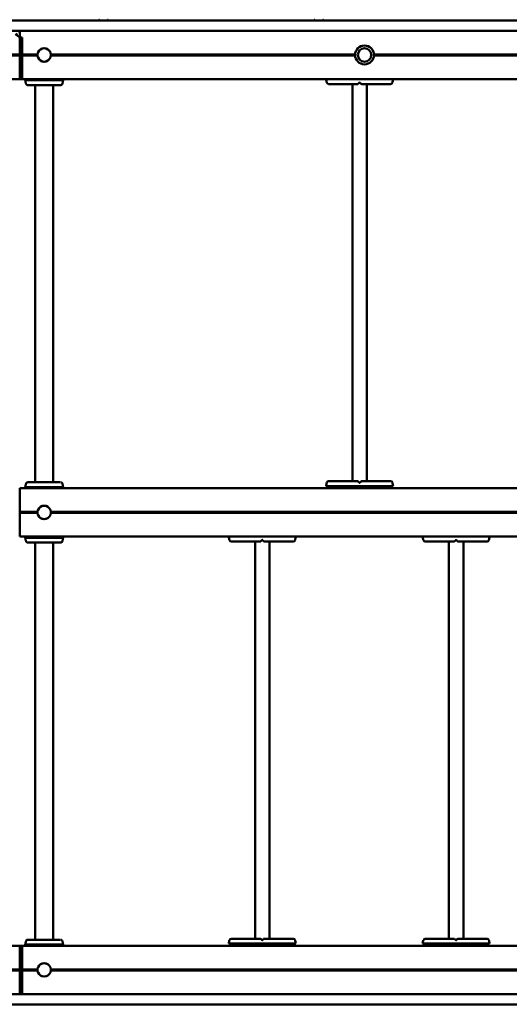
# Model space of a CAD drawing. Units: millimetres. Extents: x -6 to 1350, y 1554 to 2191.
# Drawn here: x 615 to 706, y 1828 to 2011 of the extents above; entities that cross this region are included whole.
import ezdxf

# ---------------------------------------------------------------- set-up
doc = ezdxf.new("R2010")
doc.units = ezdxf.units.MM
doc.header["$LTSCALE"] = 10
doc.header["$MEASUREMENT"] = 0
doc.linetypes.add('ACAD_ISO03W100', pattern=[30, 12, -18])
doc.layers.add('Widoczne (ISO)', color=7, linetype='Continuous', lineweight=50)
doc.styles.get("Standard").update_dxf_attribs({"font": 'tahoma.ttf'})
doc.dimstyles.new('Karol 25', dxfattribs={"dimtxt": 25, "dimasz": 25, "dimexe": 0.18, "dimexo": 0.0625, "dimgap": 0.09, "dimtad": 1, "dimdec": 0, "dimzin": 0, "dimdsep": 46, "dimtxsty": 'Standard', "dimcen": 0.09, "dimadec": 0, "dimazin": 0, "dimtfac": 1, "dimtdec": 0, "dimtofl": 0, "dimtmove": 0, "dimatfit": 3, "dimfxl": 3, "dimfxlon": 1, "dimtolj": 1, "dimtzin": 0, "dimarcsym": 0})

# ---------------------------------------------------------------- blocks, each defined once
blk = doc.blocks.new('*D1')
at = {"color": 0, "lineweight": -2, "transparency": 16777216}
for p, q in [((144.34, 1606.28), (144.34, 1603.1)), ((1102.4, 1606.28), (1102.4, 1603.1)), ((169.34, 1603.28), (1077.4, 1603.28))]:
    blk.add_line(p, q, dxfattribs=at)
at = {"color": 0, "transparency": 16777216}
for points in [[(169.34, 1607.45), (169.34, 1599.12), (144.34, 1603.28)], [(1077.4, 1607.45), (1077.4, 1599.12), (1102.4, 1603.28)]]:
    blk.add_solid(points, dxfattribs=at)
at = {"layer": 'Defpoints', "color": 0, "transparency": 16777216}
for p in [(144.34, 1855.75), (1102.4, 1855.65), (1102.4, 1603.28)]:
    blk.add_point(p, dxfattribs=at)
at = {"color": 0, "transparency": 16777216, "insert": (623.37, 1616.44), "char_height": 25, "attachment_point": 5}
blk.add_mtext('\\A1;958', dxfattribs=at)
blk = doc.blocks.new('*D2')
at = {"color": 0, "lineweight": -2, "transparency": 16777216}
for p, q in [((-5.66, 1561.28), (-5.66, 1558.1)), ((1252.4, 1561.28), (1252.4, 1558.1)), ((19.34, 1558.28), (1227.4, 1558.28))]:
    blk.add_line(p, q, dxfattribs=at)
at = {"color": 0, "transparency": 16777216}
for points in [[(19.34, 1562.45), (19.34, 1554.12), (-5.66, 1558.28)], [(1227.4, 1562.45), (1227.4, 1554.12), (1252.4, 1558.28)]]:
    blk.add_solid(points, dxfattribs=at)
at = {"layer": 'Defpoints', "color": 0, "transparency": 16777216}
for p in [(-5.66, 1904.45), (1252.4, 1894.9), (1252.4, 1558.28)]:
    blk.add_point(p, dxfattribs=at)
at = {"color": 0, "transparency": 16777216, "insert": (623.37, 1571.44), "char_height": 25, "attachment_point": 5}
blk.add_mtext('\\A1;1258', dxfattribs=at)
blk = doc.blocks.new('*D3')
at = {"color": 0, "lineweight": -2, "transparency": 16777216}
for p, q in [((1298.03, 2011.08), (1301.21, 2011.08)), ((1301.03, 1853.28), (1301.03, 1986.08)), ((1298.03, 1828.28), (1301.21, 1828.28))]:
    blk.add_line(p, q, dxfattribs=at)
at = {"color": 0, "transparency": 16777216}
for points in [[(1296.86, 1986.08), (1305.19, 1986.08), (1301.03, 2011.08)], [(1296.86, 1853.28), (1305.19, 1853.28), (1301.03, 1828.28)]]:
    blk.add_solid(points, dxfattribs=at)
at = {"layer": 'Defpoints', "color": 0, "transparency": 16777216}
for p in [(813.9, 2011.08), (1301.03, 2011.08), (653.73, 1828.28)]:
    blk.add_point(p, dxfattribs=at)
at = {"color": 0, "transparency": 16777216, "insert": (1287.87, 1919.68), "char_height": 25, "attachment_point": 5, "rotation": 90}
blk.add_mtext('\\A1;183', dxfattribs=at)
blk = doc.blocks.new('A$C08C7025B')
at = {"layer": 'Widoczne (ISO)'}
for p, q in [((672.94, 183.15), (466.55, 183.15)), ((466.55, 181.25), (672.94, 181.25)), ((470.45, 181.25), (470.45, 180.75)), ((470.45, 177.25), (470.45, 180.75)), ((470.85, 180), (470.85, 177.25)), ((470.85, 176.85), (467.6, 176.85)), ((470.85, 176.65), (467.6, 176.65)), ((470.45, 177.25), (470.45, 177)), ((470.45, 176.85), (470.45, 177)), ((470.45, 176.85), (473.71, 176.85)), ((470.45, 176.65), (470.45, 176.85)), ((470.45, 176.65), (473.71, 176.65)), ((470.45, 176.5), (470.45, 176.65)), ((470.45, 176.5), (470.45, 176.25)), ((470.45, 172.75), (470.45, 176.25)), ((470.85, 177), (470.85, 177.25)), ((470.85, 177), (470.85, 176.85)), ((470.85, 176.85), (470.85, 176.65)), ((470.85, 176.65), (470.85, 176.5)), ((470.85, 176.25), (470.85, 176.5)), ((470.85, 176.25), (470.85, 172.75)), ((476.2, 176.85), (532.7, 176.85)), ((476.2, 176.65), (532.7, 176.65)), ((536.2, 176.85), (581.7, 176.85)), ((536.2, 176.65), (581.7, 176.65)), ((280.85, 172.25), (470.85, 172.25)), ((470.45, 172.75), (470.45, 172.25)), ((668.45, 172.25), (470.45, 172.25)), ((470.85, 172.25), (470.85, 172.75)), ((474.68, 172.05), (474.68, 172.25)), ((475.23, 172.24), (475.23, 172.25)), ((475.23, 172.05), (475.23, 172.18)), ((475.35, 172.19), (475.35, 172.18)), ((471.54, 171.52), (471.54, 171.52)), ((473.27, 171.15), (473.27, 97.35)), ((476.64, 171.15), (476.64, 97.35)), ((478.36, 171.52), (478.36, 171.52)), ((532.18, 97.55), (532.18, 171.35)), ((534.87, 97.55), (534.87, 171.35)), ((471.54, 96.98), (471.54, 96.98)), ((478.36, 96.98), (478.36, 96.98)), ((470.45, 96.25), (470.45, 95.75)), ((668.45, 96.25), (470.45, 96.25)), ((470.45, 92.25), (470.45, 95.75)), ((470.45, 92.25), (470.45, 92)), ((470.45, 91.85), (470.45, 92)), ((470.45, 91.85), (473.71, 91.85)), ((470.45, 91.65), (470.45, 91.85)), ((470.45, 91.65), (473.71, 91.65)), ((470.45, 91.5), (470.45, 91.65)), ((470.45, 91.5), (470.45, 91.25)), ((476.2, 91.85), (662.71, 91.85)), ((476.2, 91.65), (662.71, 91.65)), ((470.45, 87.75), (470.45, 91.25)), ((470.45, 87.75), (470.45, 87.25)), ((668.45, 87.25), (470.45, 87.25)), ((471.54, 86.52), (471.54, 86.52)), ((473.27, 86.15), (473.27, 12.35)), ((474.68, 87.05), (474.68, 87.25)), ((475.23, 87.24), (475.23, 87.25)), ((475.23, 87.05), (475.23, 87.18)), ((475.35, 87.19), (475.35, 87.18)), ((476.64, 86.15), (476.64, 12.35)), ((478.36, 86.52), (478.36, 86.52)), ((514.11, 12.55), (514.11, 86.35)), ((516.8, 12.55), (516.8, 86.35)), ((550.11, 12.55), (550.11, 86.35)), ((552.8, 12.55), (552.8, 86.35)), ((280.85, 11.25), (470.85, 11.25)), ((470.45, 11.25), (470.45, 10.75)), ((668.45, 11.25), (470.45, 11.25)), ((470.85, 10.75), (470.85, 11.25)), ((471.54, 11.98), (471.54, 11.98)), ((474.55, 11.41), (474.55, 11.42)), ((474.68, 11.45), (474.68, 11.42)), ((474.68, 11.36), (474.68, 11.25)), ((475.23, 11.45), (475.23, 11.29)), ((478.36, 11.98), (478.36, 11.98)), ((470.45, 7.25), (470.45, 10.75)), ((470.85, 10.75), (470.85, 7.25)), ((470.85, 6.85), (467.6, 6.85)), ((470.85, 6.65), (467.6, 6.65)), ((470.45, 7.25), (470.45, 7)), ((470.45, 6.85), (470.45, 7)), ((470.45, 6.85), (473.71, 6.85)), ((470.45, 6.65), (470.45, 6.85)), ((470.45, 6.65), (473.71, 6.65)), ((470.45, 6.5), (470.45, 6.65)), ((470.45, 6.5), (470.45, 6.25)), ((470.45, 2.75), (470.45, 6.25)), ((470.85, 7), (470.85, 7.25)), ((470.85, 7), (470.85, 6.85)), ((470.85, 6.85), (470.85, 6.65)), ((470.85, 6.65), (470.85, 6.5)), ((470.85, 6.25), (470.85, 6.5)), ((470.85, 6.25), (470.85, 2.75)), ((476.2, 6.85), (662.71, 6.85)), ((476.2, 6.65), (662.71, 6.65)), ((672.94, 2.25), (466.55, 2.25)), ((470.45, 2.75), (470.45, 2.25)), ((470.85, 2.25), (470.85, 2.75)), ((466.55, 0.35), (672.94, 0.35))]:
    blk.add_line(p, q, dxfattribs=at)
for centre, radius in [((474.95, 176.75), 1.25), ((534.45, 176.75), 1.75), ((534.45, 176.75), 1.25), ((534.45, 176.75), 1.25), ((474.95, 91.75), 1.25), ((474.95, 6.75), 1.25)]:
    blk.add_circle(centre, radius, dxfattribs=at)
for centre, radius, start, end in [((485.22, 183.1), 0.2, 90, 165.5225), ((486.68, 183.1), 0.2, 14.4775, 90), ((525.22, 183.1), 0.2, 90, 165.5225), ((526.68, 183.1), 0.2, 14.4775, 90), ((470.85, 181.25), 0.55, 180, 223.3418), ((470.85, 181.25), 1.25, 203.5782, 270), ((474.95, 176.75), 1.25, 23.5782, 156.4218), ((474.95, 176.75), 1.25, 203.5782, 336.4218), ((536.18, 173.77), 9, 189.7357, 193.8588), ((530.88, 173.77), 9, 346.1412, 350.2643), ((471.64, 171.54), 0.1, 193.1885, 193.6649), ((478.27, 171.54), 0.1, 346.3351, 346.8115), ((527.78, 171.7), 0.35, 193.8588, 270), ((533.19, 171.45), 0.1, 270, 315), ((533.87, 171.45), 0.1, 225, 270), ((539.28, 171.7), 0.35, 270, 346.1412), ((471.64, 96.96), 0.1, 166.3351, 166.8115), ((478.27, 96.96), 0.1, 13.1885, 13.6649), ((536.18, 95.13), 9, 166.1412, 170.2643), ((527.78, 97.2), 0.35, 90, 166.1412), ((533.19, 97.45), 0.1, 45, 90), ((533.87, 97.45), 0.1, 90, 135), ((539.28, 97.2), 0.35, 13.8588, 90), ((530.88, 95.13), 9, 9.7357, 13.8588), ((474.95, 91.75), 1.25, 23.5782, 156.4218), ((474.95, 91.75), 1.25, 203.5782, 336.4218), ((471.64, 86.54), 0.1, 193.1885, 193.6649), ((478.27, 86.54), 0.1, 346.3351, 346.8115), ((518.1, 88.77), 9, 189.7357, 193.8588), ((509.71, 86.7), 0.35, 193.8588, 270), ((515.11, 86.45), 0.1, 270, 315), ((515.79, 86.45), 0.1, 225, 270), ((521.2, 86.7), 0.35, 270, 346.1412), ((512.8, 88.77), 9, 346.1412, 350.2643), ((554.1, 88.77), 9, 189.7357, 193.8588), ((545.71, 86.7), 0.35, 193.8588, 270), ((551.11, 86.45), 0.1, 270, 315), ((551.79, 86.45), 0.1, 225, 270), ((557.2, 86.7), 0.35, 270, 346.1412), ((548.8, 88.77), 9, 346.1412, 350.2643), ((471.64, 11.96), 0.1, 166.3351, 166.8115), ((478.27, 11.96), 0.1, 13.1885, 13.6649), ((518.1, 10.13), 9, 166.1412, 170.2643), ((509.71, 12.2), 0.35, 90, 166.1412), ((515.11, 12.45), 0.1, 45, 90), ((515.79, 12.45), 0.1, 90, 135), ((521.2, 12.2), 0.35, 13.8588, 90), ((512.8, 10.13), 9, 9.7357, 13.8588), ((554.1, 10.13), 9, 166.1412, 170.2643), ((545.71, 12.2), 0.35, 90, 166.1412), ((551.11, 12.45), 0.1, 45, 90), ((551.79, 12.45), 0.1, 90, 135), ((557.2, 12.2), 0.35, 13.8588, 90), ((548.8, 10.13), 9, 9.7357, 13.8588), ((474.95, 6.75), 1.25, 23.5782, 156.4218), ((474.95, 6.75), 1.25, 203.5782, 336.4218)]:
    blk.add_arc(centre, radius, start, end, dxfattribs=at)
for centre, major_axis, ratio, start_param, end_param in [((481.36, 172.76), (-9.96, -0.06), 0.714336, 0.167462, 0.182216), ((468.55, 172.76), (9.96, -0.06), 0.714335, 6.10096, 6.115713), ((481.36, 95.74), (-9.96, 0.06), 0.714335, 6.10096, 6.115713), ((468.55, 95.74), (9.96, 0.06), 0.714336, 0.167462, 0.182216), ((481.36, 87.76), (-9.96, -0.06), 0.714336, 0.167462, 0.182216), ((468.55, 87.76), (9.96, -0.06), 0.714335, 6.10096, 6.115713), ((481.36, 10.74), (-9.96, 0.06), 0.714335, 6.10096, 6.115713), ((468.55, 10.74), (9.96, 0.06), 0.714336, 0.167462, 0.182216)]:
    blk.add_ellipse(centre, major_axis=major_axis, ratio=ratio, start_param=start_param, end_param=end_param, dxfattribs=at)
for points in [[(471.43, 172.05), (471.43, 172.05), (471.43, 172.05), (471.43, 172.05)], [(474.68, 172.06), (474.65, 172.06), (474.63, 172.05), (474.61, 172.05)], [(474.68, 87.06), (474.65, 87.06), (474.63, 87.05), (474.61, 87.05)], [(478.47, 11.45), (478.47, 11.45), (478.47, 11.45), (478.47, 11.45)]]:
    blk.add_open_spline(points, degree=3, dxfattribs=at)
for points, knots in [([(471.54, 171.52), (471.54, 171.52), (471.54, 171.52), (471.53, 171.57), (471.52, 171.61), (471.5, 171.68), (471.5, 171.71), (471.49, 171.75), (471.49, 171.76), (471.48, 171.79), (471.47, 171.81), (471.46, 171.87), (471.46, 171.9), (471.44, 171.97), (471.44, 172.01), (471.43, 172.05)], [-0.536237, -0.536237, -0.536237, -0.536237, -0.5283536, -0.5283536, -0.4002679, -0.4002679, -0.3202143, -0.3202143, -0.2801875, -0.2801875, -0.2161447, -0.2161447, -0.1136761, -0.1136761, 0, 0, 0, 0]), ([(471.43, 172.05), (471.44, 172.05), (471.67, 172.05), (472.35, 172.05), (472.68, 172.05), (473.32, 172.05), (473.63, 172.05), (474.24, 172.05), (474.53, 172.05), (475.1, 172.05), (475.37, 172.05), (475.92, 172.05), (476.18, 172.05), (476.75, 172.05), (477.02, 172.05), (477.61, 172.05), (477.9, 172.05), (478.35, 172.05), (478.46, 172.05), (478.47, 172.05)], [0.100918, 0.100918, 0.100918, 0.100918, 3.992644, 3.992644, 6.382081, 6.382081, 7.993649, 7.993649, 9.233339, 9.233339, 10.385443, 10.385443, 11.648361, 11.648361, 13.390836, 13.390836, 16.099563, 16.099563, 19.309736, 19.309736, 19.309736, 19.309736]), ([(475.23, 172.18), (475.23, 172.19), (475.22, 172.19), (475.22, 172.2), (475.2, 172.21), (475.14, 172.23), (475.05, 172.25)], [-115.907104, -115.907104, -115.907104, -115.907104, -115.698069, -115.698069, -115.698069, -114.713012, -114.713012, -114.713012, -114.713012]), ([(475.1, 172.25), (475.13, 172.24), (475.16, 172.24), (475.19, 172.23), (475.3, 172.22), (475.36, 172.2), (475.35, 172.18), (475.34, 172.17), (475.3, 172.15), (475.23, 172.14)], [114.713012, 114.713012, 114.713012, 114.713012, 114.987698, 114.987698, 114.987698, 115.977814, 115.977814, 115.977814, 116.71986, 116.71986, 116.71986, 116.71986]), ([(475.16, 172.25), (475.19, 172.24), (475.22, 172.24), (475.25, 172.23), (475.31, 172.22), (475.35, 172.21), (475.35, 172.19)], [114.892531, 114.892531, 114.892531, 114.892531, 115.167217, 115.167217, 115.167217, 115.907104, 115.907104, 115.907104, 115.907104]), ([(478.47, 172.05), (478.46, 172.01), (478.46, 171.98), (478.44, 171.9), (478.44, 171.85), (478.42, 171.78), (478.42, 171.76), (478.41, 171.72), (478.4, 171.71), (478.4, 171.67), (478.39, 171.65), (478.38, 171.6), (478.37, 171.56), (478.36, 171.52), (478.36, 171.52), (478.36, 171.52)], [-0.640437, -0.640437, -0.640437, -0.640437, -0.5283605, -0.5283605, -0.4002731, -0.4002731, -0.3202185, -0.3202185, -0.2801912, -0.2801912, -0.2161475, -0.2161475, -0.1136776, -0.1136776, -0.1041926, -0.1041926, -0.1041926, -0.1041926]), ([(471.58, 171.36), (471.58, 171.37), (471.58, 171.38), (471.57, 171.4), (471.57, 171.41), (471.57, 171.41)], [0.80983686, 0.80983686, 0.80983686, 0.80983686, 0.8427528, 0.8427528, 0.86512645, 0.86512645, 0.86512645, 0.86512645]), ([(471.57, 171.41), (471.57, 171.39), (471.58, 171.36), (471.61, 171.31), (471.62, 171.29), (471.66, 171.25), (471.69, 171.23), (471.74, 171.19), (471.77, 171.18), (471.81, 171.16), (471.82, 171.16), (471.82, 171.16)], [0, 0, 0, 0, 0.0785633, 0.0785633, 0.1571266, 0.1571266, 0.23569, 0.23569, 0.3142533, 0.3142533, 0.3299536, 0.3299536, 0.3299536, 0.3299536]), ([(471.91, 171.15), (471.95, 171.15), (472.17, 171.15), (472.68, 171.15), (472.84, 171.15), (473.28, 171.15), (473.59, 171.15), (474.13, 171.15), (474.35, 171.15), (474.75, 171.15), (474.93, 171.15), (475.29, 171.15), (475.46, 171.15), (475.82, 171.15), (476, 171.15), (476.4, 171.15), (476.61, 171.15), (477.06, 171.15), (477.29, 171.15), (477.74, 171.15), (477.91, 171.15), (477.98, 171.15), (477.99, 171.15), (477.99, 171.15)], [1.638912, 1.638912, 1.638912, 1.638912, 2.239984, 2.239984, 2.462031, 2.462031, 2.806436, 2.806436, 3.021025, 3.021025, 3.193188, 3.193188, 3.360006, 3.360006, 3.546874, 3.546874, 3.782862, 3.782862, 4.110475, 4.110475, 4.583644, 4.583644, 4.644274, 4.644274, 4.644274, 4.644274]), ([(477.99, 171.15), (478.02, 171.15), (478.05, 171.15), (478.11, 171.17), (478.14, 171.18), (478.19, 171.21), (478.22, 171.23), (478.26, 171.27), (478.28, 171.29), (478.31, 171.34), (478.32, 171.37), (478.33, 171.4), (478.33, 171.41), (478.34, 171.41)], [0.4723099, 0.4723099, 0.4723099, 0.4723099, 0.5368266, 0.5368266, 0.6070628, 0.6070628, 0.6856262, 0.6856262, 0.7641895, 0.7641895, 0.8427528, 0.8427528, 0.8651264, 0.8651264, 0.8651264, 0.8651264]), ([(527.78, 171.35), (527.79, 171.35), (527.81, 171.35), (527.92, 171.35), (528.01, 171.35), (528.28, 171.35), (528.46, 171.35), (528.99, 171.35), (529.37, 171.35), (530.23, 171.35), (530.72, 171.35), (531.78, 171.35), (532.34, 171.35), (533.01, 171.35), (533.1, 171.35), (533.19, 171.35)], [3.141593, 3.141593, 3.141593, 3.141593, 3.307207, 3.307207, 3.485124, 3.485124, 3.702093, 3.702093, 3.995642, 3.995642, 4.296178, 4.296178, 4.596714, 4.596714, 4.644274, 4.644274, 4.644274, 4.644274]), ([(533.26, 171.38), (533.26, 171.38), (533.27, 171.39), (533.3, 171.42), (533.34, 171.46), (533.4, 171.52), (533.42, 171.54), (533.45, 171.57)], [0.4723099, 0.4723099, 0.4723099, 0.4723099, 0.5839604, 0.5839604, 0.7569856, 0.7569856, 0.8651264, 0.8651264, 0.8651264, 0.8651264]), ([(533.45, 171.57), (533.46, 171.58), (533.47, 171.59), (533.5, 171.62), (533.51, 171.63), (533.53, 171.65), (533.53, 171.65), (533.53, 171.65)], [0, 0, 0, 0, 0.050552, 0.050552, 0.1083257, 0.1083257, 0.1158248, 0.1158248, 0.1158248, 0.1158248]), ([(533.53, 171.65), (533.53, 171.65), (533.54, 171.64), (533.55, 171.63), (533.56, 171.62), (533.59, 171.59), (533.6, 171.58), (533.61, 171.57)], [0.1730436, 0.1730436, 0.1730436, 0.1730436, 0.1913753, 0.1913753, 0.2375943, 0.2375943, 0.2888684, 0.2888684, 0.2888684, 0.2888684]), ([(533.61, 171.57), (533.63, 171.54), (533.66, 171.52), (533.72, 171.46), (533.75, 171.42), (533.79, 171.39), (533.8, 171.38), (533.8, 171.38)], [0, 0, 0, 0, 0.1081408, 0.1081408, 0.2811661, 0.2811661, 0.3928166, 0.3928166, 0.3928166, 0.3928166]), ([(533.87, 171.35), (534.45, 171.35), (535.01, 171.35), (536.09, 171.35), (536.6, 171.35), (537.51, 171.35), (537.91, 171.35), (538.57, 171.35), (538.83, 171.35), (539.13, 171.35), (539.21, 171.35), (539.27, 171.35), (539.27, 171.35), (539.28, 171.35)], [1.638912, 1.638912, 1.638912, 1.638912, 1.939448, 1.939448, 2.239984, 2.239984, 2.54052, 2.54052, 2.841056, 2.841056, 3.046342, 3.046342, 3.141593, 3.141593, 3.141593, 3.141593]), ([(471.43, 96.45), (471.44, 96.49), (471.44, 96.52), (471.46, 96.6), (471.47, 96.65), (471.48, 96.72), (471.49, 96.74), (471.49, 96.78), (471.5, 96.79), (471.5, 96.83), (471.51, 96.85), (471.52, 96.9), (471.53, 96.94), (471.54, 96.98), (471.54, 96.98), (471.54, 96.98)], [-0.640437, -0.640437, -0.640437, -0.640437, -0.5283605, -0.5283605, -0.4002731, -0.4002731, -0.3202185, -0.3202185, -0.2801912, -0.2801912, -0.2161475, -0.2161475, -0.1136776, -0.1136776, -0.1041926, -0.1041926, -0.1041926, -0.1041926]), ([(471.91, 97.35), (471.88, 97.35), (471.85, 97.35), (471.79, 97.33), (471.76, 97.32), (471.71, 97.29), (471.68, 97.27), (471.64, 97.23), (471.62, 97.21), (471.59, 97.16), (471.58, 97.13), (471.57, 97.1), (471.57, 97.09), (471.57, 97.09)], [0.4723099, 0.4723099, 0.4723099, 0.4723099, 0.5368266, 0.5368266, 0.6070628, 0.6070628, 0.6856262, 0.6856262, 0.7641895, 0.7641895, 0.8427528, 0.8427528, 0.8651264, 0.8651264, 0.8651264, 0.8651264]), ([(477.99, 97.35), (477.95, 97.35), (477.73, 97.35), (477.22, 97.35), (477.06, 97.35), (476.62, 97.35), (476.31, 97.35), (475.77, 97.35), (475.55, 97.35), (475.15, 97.35), (474.97, 97.35), (474.61, 97.35), (474.44, 97.35), (474.08, 97.35), (473.9, 97.35), (473.5, 97.35), (473.3, 97.35), (472.84, 97.35), (472.61, 97.35), (472.16, 97.35), (471.99, 97.35), (471.92, 97.35), (471.91, 97.35), (471.91, 97.35)], [1.638912, 1.638912, 1.638912, 1.638912, 2.239984, 2.239984, 2.462031, 2.462031, 2.806436, 2.806436, 3.021025, 3.021025, 3.193188, 3.193188, 3.360006, 3.360006, 3.546874, 3.546874, 3.782862, 3.782862, 4.110475, 4.110475, 4.583644, 4.583644, 4.644274, 4.644274, 4.644274, 4.644274]), ([(478.34, 97.09), (478.33, 97.11), (478.32, 97.14), (478.29, 97.19), (478.28, 97.21), (478.24, 97.25), (478.22, 97.27), (478.16, 97.31), (478.13, 97.32), (478.09, 97.34), (478.09, 97.34), (478.08, 97.34)], [0, 0, 0, 0, 0.0785633, 0.0785633, 0.1571266, 0.1571266, 0.23569, 0.23569, 0.3142533, 0.3142533, 0.3299536, 0.3299536, 0.3299536, 0.3299536]), ([(478.36, 96.98), (478.36, 96.98), (478.36, 96.98), (478.37, 96.93), (478.38, 96.89), (478.4, 96.82), (478.4, 96.79), (478.41, 96.75), (478.42, 96.74), (478.42, 96.71), (478.43, 96.69), (478.44, 96.63), (478.44, 96.6), (478.46, 96.53), (478.46, 96.49), (478.47, 96.45)], [-0.536237, -0.536237, -0.536237, -0.536237, -0.5283536, -0.5283536, -0.4002679, -0.4002679, -0.3202143, -0.3202143, -0.2801875, -0.2801875, -0.2161447, -0.2161447, -0.1136761, -0.1136761, 0, 0, 0, 0]), ([(533.19, 97.55), (532.61, 97.55), (532.04, 97.55), (530.97, 97.55), (530.46, 97.55), (529.55, 97.55), (529.15, 97.55), (528.49, 97.55), (528.23, 97.55), (527.93, 97.55), (527.85, 97.55), (527.79, 97.55), (527.78, 97.55), (527.78, 97.55)], [1.638912, 1.638912, 1.638912, 1.638912, 1.939448, 1.939448, 2.239984, 2.239984, 2.54052, 2.54052, 2.841056, 2.841056, 3.046342, 3.046342, 3.141593, 3.141593, 3.141593, 3.141593]), ([(533.45, 97.33), (533.42, 97.36), (533.4, 97.38), (533.34, 97.44), (533.3, 97.48), (533.27, 97.51), (533.26, 97.52), (533.26, 97.52)], [0, 0, 0, 0, 0.1081408, 0.1081408, 0.2811661, 0.2811661, 0.3928166, 0.3928166, 0.3928166, 0.3928166]), ([(533.53, 97.25), (533.52, 97.25), (533.52, 97.26), (533.51, 97.27), (533.49, 97.28), (533.47, 97.31), (533.46, 97.32), (533.45, 97.33)], [0.1730436, 0.1730436, 0.1730436, 0.1730436, 0.1913753, 0.1913753, 0.2375943, 0.2375943, 0.2888684, 0.2888684, 0.2888684, 0.2888684]), ([(533.61, 97.33), (533.6, 97.32), (533.59, 97.31), (533.56, 97.28), (533.55, 97.27), (533.53, 97.25), (533.53, 97.25), (533.53, 97.25)], [0, 0, 0, 0, 0.050552, 0.050552, 0.1083257, 0.1083257, 0.1158248, 0.1158248, 0.1158248, 0.1158248]), ([(533.8, 97.52), (533.8, 97.52), (533.79, 97.51), (533.75, 97.48), (533.72, 97.44), (533.66, 97.38), (533.63, 97.36), (533.61, 97.33)], [0.4723099, 0.4723099, 0.4723099, 0.4723099, 0.5839604, 0.5839604, 0.7569856, 0.7569856, 0.8651264, 0.8651264, 0.8651264, 0.8651264]), ([(539.28, 97.55), (539.27, 97.55), (539.25, 97.55), (539.14, 97.55), (539.05, 97.55), (538.78, 97.55), (538.59, 97.55), (538.06, 97.55), (537.69, 97.55), (536.83, 97.55), (536.33, 97.55), (535.28, 97.55), (534.72, 97.55), (534.05, 97.55), (533.96, 97.55), (533.87, 97.55)], [3.141593, 3.141593, 3.141593, 3.141593, 3.307207, 3.307207, 3.485124, 3.485124, 3.702093, 3.702093, 3.995642, 3.995642, 4.296178, 4.296178, 4.596714, 4.596714, 4.644274, 4.644274, 4.644274, 4.644274]), ([(478.47, 96.45), (478.46, 96.45), (478.23, 96.45), (477.55, 96.45), (477.22, 96.45), (476.58, 96.45), (476.28, 96.45), (475.66, 96.45), (475.38, 96.45), (474.81, 96.45), (474.53, 96.45), (473.99, 96.45), (473.72, 96.45), (473.16, 96.45), (472.88, 96.45), (472.29, 96.45), (472, 96.45), (471.56, 96.45), (471.44, 96.45), (471.43, 96.45)], [0.100918, 0.100918, 0.100918, 0.100918, 3.992644, 3.992644, 6.382081, 6.382081, 7.993649, 7.993649, 9.233339, 9.233339, 10.385443, 10.385443, 11.648361, 11.648361, 13.390836, 13.390836, 16.099563, 16.099563, 19.309736, 19.309736, 19.309736, 19.309736]), ([(533.48, 96.65), (532.18, 96.65), (530.92, 96.65), (529.23, 96.65), (528.67, 96.65), (527.96, 96.65), (527.71, 96.65), (527.41, 96.65), (527.33, 96.65), (527.31, 96.65), (527.31, 96.65), (527.31, 96.65)], [0.100918, 0.100918, 0.100918, 0.100918, 3.992644, 3.992644, 6.382081, 6.382081, 7.993649, 7.993649, 9.233339, 9.233339, 9.415185, 9.415185, 9.415185, 9.415185]), ([(533.48, 96.65), (533.49, 96.65), (533.5, 96.65), (533.52, 96.65), (533.52, 96.65), (533.53, 96.65)], [0, 0, 0, 0, 0.03853516, 0.03853516, 0.05345438, 0.05345438, 0.05345438, 0.05345438]), ([(533.53, 96.65), (533.53, 96.65), (533.54, 96.65), (533.55, 96.65), (533.55, 96.65), (533.57, 96.65), (533.57, 96.65), (533.58, 96.65)], [0.10617393, 0.10617393, 0.10617393, 0.10617393, 0.11934241, 0.11934241, 0.13946145, 0.13946145, 0.15955933, 0.15955933, 0.15955933, 0.15955933]), ([(539.75, 96.65), (539.75, 96.65), (539.71, 96.65), (539.54, 96.65), (539.39, 96.65), (538.95, 96.65), (538.62, 96.65), (537.72, 96.65), (537.06, 96.65), (535.44, 96.65), (534.5, 96.65), (533.58, 96.65)], [9.415185, 9.415185, 9.415185, 9.415185, 10.385443, 10.385443, 11.648361, 11.648361, 13.390836, 13.390836, 16.099563, 16.099563, 19.309736, 19.309736, 19.309736, 19.309736]), ([(471.54, 86.52), (471.54, 86.52), (471.54, 86.52), (471.53, 86.57), (471.52, 86.61), (471.5, 86.68), (471.5, 86.71), (471.49, 86.75), (471.49, 86.76), (471.48, 86.79), (471.47, 86.81), (471.46, 86.87), (471.46, 86.9), (471.44, 86.97), (471.44, 87.01), (471.43, 87.05)], [-0.536237, -0.536237, -0.536237, -0.536237, -0.5283536, -0.5283536, -0.4002679, -0.4002679, -0.3202143, -0.3202143, -0.2801875, -0.2801875, -0.2161447, -0.2161447, -0.1136761, -0.1136761, 0, 0, 0, 0]), ([(471.43, 87.05), (471.44, 87.05), (471.67, 87.05), (472.35, 87.05), (472.68, 87.05), (473.32, 87.05), (473.63, 87.05), (474.24, 87.05), (474.53, 87.05), (475.1, 87.05), (475.37, 87.05), (475.92, 87.05), (476.18, 87.05), (476.75, 87.05), (477.02, 87.05), (477.61, 87.05), (477.9, 87.05), (478.35, 87.05), (478.46, 87.05), (478.47, 87.05)], [0.100918, 0.100918, 0.100918, 0.100918, 3.992644, 3.992644, 6.382081, 6.382081, 7.993649, 7.993649, 9.233339, 9.233339, 10.385443, 10.385443, 11.648361, 11.648361, 13.390836, 13.390836, 16.099563, 16.099563, 19.309736, 19.309736, 19.309736, 19.309736]), ([(471.57, 86.41), (471.57, 86.39), (471.58, 86.36), (471.61, 86.31), (471.62, 86.29), (471.66, 86.25), (471.69, 86.23), (471.74, 86.19), (471.77, 86.18), (471.81, 86.16), (471.82, 86.16), (471.82, 86.16)], [0, 0, 0, 0, 0.0785633, 0.0785633, 0.1571266, 0.1571266, 0.23569, 0.23569, 0.3142533, 0.3142533, 0.3299536, 0.3299536, 0.3299536, 0.3299536]), ([(471.91, 86.15), (471.95, 86.15), (472.17, 86.15), (472.68, 86.15), (472.84, 86.15), (473.28, 86.15), (473.59, 86.15), (474.13, 86.15), (474.35, 86.15), (474.75, 86.15), (474.93, 86.15), (475.29, 86.15), (475.46, 86.15), (475.82, 86.15), (476, 86.15), (476.4, 86.15), (476.61, 86.15), (477.06, 86.15), (477.29, 86.15), (477.74, 86.15), (477.91, 86.15), (477.98, 86.15), (477.99, 86.15), (477.99, 86.15)], [1.638912, 1.638912, 1.638912, 1.638912, 2.239984, 2.239984, 2.462031, 2.462031, 2.806436, 2.806436, 3.021025, 3.021025, 3.193188, 3.193188, 3.360006, 3.360006, 3.546874, 3.546874, 3.782862, 3.782862, 4.110475, 4.110475, 4.583644, 4.583644, 4.644274, 4.644274, 4.644274, 4.644274]), ([(475.23, 87.18), (475.23, 87.19), (475.22, 87.19), (475.22, 87.2), (475.2, 87.21), (475.14, 87.23), (475.05, 87.25)], [-115.907104, -115.907104, -115.907104, -115.907104, -115.698069, -115.698069, -115.698069, -114.713012, -114.713012, -114.713012, -114.713012]), ([(475.1, 87.25), (475.13, 87.24), (475.16, 87.24), (475.19, 87.23), (475.3, 87.22), (475.36, 87.2), (475.35, 87.18), (475.34, 87.17), (475.3, 87.15), (475.23, 87.14)], [114.713012, 114.713012, 114.713012, 114.713012, 114.987698, 114.987698, 114.987698, 115.977814, 115.977814, 115.977814, 116.71986, 116.71986, 116.71986, 116.71986]), ([(475.16, 87.25), (475.19, 87.24), (475.22, 87.24), (475.25, 87.23), (475.31, 87.22), (475.35, 87.21), (475.35, 87.19)], [114.892531, 114.892531, 114.892531, 114.892531, 115.167217, 115.167217, 115.167217, 115.907104, 115.907104, 115.907104, 115.907104]), ([(477.99, 86.15), (478.02, 86.15), (478.05, 86.15), (478.11, 86.17), (478.14, 86.18), (478.19, 86.21), (478.22, 86.23), (478.26, 86.27), (478.28, 86.29), (478.31, 86.34), (478.32, 86.37), (478.33, 86.4), (478.33, 86.41), (478.34, 86.41)], [0.4723099, 0.4723099, 0.4723099, 0.4723099, 0.5368266, 0.5368266, 0.6070628, 0.6070628, 0.6856262, 0.6856262, 0.7641895, 0.7641895, 0.8427528, 0.8427528, 0.8651264, 0.8651264, 0.8651264, 0.8651264]), ([(478.47, 87.05), (478.46, 87.01), (478.46, 86.98), (478.44, 86.9), (478.44, 86.85), (478.42, 86.78), (478.42, 86.76), (478.41, 86.72), (478.4, 86.71), (478.4, 86.67), (478.39, 86.65), (478.38, 86.6), (478.37, 86.56), (478.36, 86.52), (478.36, 86.52), (478.36, 86.52)], [-0.640437, -0.640437, -0.640437, -0.640437, -0.5283605, -0.5283605, -0.4002731, -0.4002731, -0.3202185, -0.3202185, -0.2801912, -0.2801912, -0.2161475, -0.2161475, -0.1136776, -0.1136776, -0.1041926, -0.1041926, -0.1041926, -0.1041926]), ([(509.71, 86.35), (509.72, 86.35), (509.73, 86.35), (509.85, 86.35), (509.94, 86.35), (510.2, 86.35), (510.39, 86.35), (510.92, 86.35), (511.29, 86.35), (512.16, 86.35), (512.65, 86.35), (513.7, 86.35), (514.27, 86.35), (514.93, 86.35), (515.02, 86.35), (515.11, 86.35)], [3.141593, 3.141593, 3.141593, 3.141593, 3.307207, 3.307207, 3.485124, 3.485124, 3.702093, 3.702093, 3.995642, 3.995642, 4.296178, 4.296178, 4.596714, 4.596714, 4.644274, 4.644274, 4.644274, 4.644274]), ([(515.19, 86.38), (515.19, 86.38), (515.19, 86.39), (515.23, 86.42), (515.26, 86.46), (515.32, 86.52), (515.35, 86.54), (515.37, 86.57)], [0.4723099, 0.4723099, 0.4723099, 0.4723099, 0.5839604, 0.5839604, 0.7569856, 0.7569856, 0.8651264, 0.8651264, 0.8651264, 0.8651264]), ([(515.37, 86.57), (515.38, 86.58), (515.4, 86.59), (515.42, 86.62), (515.43, 86.63), (515.45, 86.65), (515.45, 86.65), (515.45, 86.65)], [0, 0, 0, 0, 0.050552, 0.050552, 0.1083257, 0.1083257, 0.1158248, 0.1158248, 0.1158248, 0.1158248]), ([(515.45, 86.65), (515.46, 86.65), (515.46, 86.64), (515.48, 86.63), (515.49, 86.62), (515.51, 86.59), (515.52, 86.58), (515.53, 86.57)], [0.1730436, 0.1730436, 0.1730436, 0.1730436, 0.1913753, 0.1913753, 0.2375943, 0.2375943, 0.2888684, 0.2888684, 0.2888684, 0.2888684]), ([(515.53, 86.57), (515.56, 86.54), (515.58, 86.52), (515.64, 86.46), (515.68, 86.42), (515.72, 86.39), (515.72, 86.38), (515.72, 86.38)], [0, 0, 0, 0, 0.1081408, 0.1081408, 0.2811661, 0.2811661, 0.3928166, 0.3928166, 0.3928166, 0.3928166]), ([(515.79, 86.35), (516.37, 86.35), (516.94, 86.35), (518.01, 86.35), (518.52, 86.35), (519.43, 86.35), (519.83, 86.35), (520.49, 86.35), (520.76, 86.35), (521.05, 86.35), (521.13, 86.35), (521.19, 86.35), (521.2, 86.35), (521.2, 86.35)], [1.638912, 1.638912, 1.638912, 1.638912, 1.939448, 1.939448, 2.239984, 2.239984, 2.54052, 2.54052, 2.841056, 2.841056, 3.046342, 3.046342, 3.141593, 3.141593, 3.141593, 3.141593]), ([(545.71, 86.35), (545.72, 86.35), (545.73, 86.35), (545.85, 86.35), (545.94, 86.35), (546.2, 86.35), (546.39, 86.35), (546.92, 86.35), (547.29, 86.35), (548.16, 86.35), (548.65, 86.35), (549.7, 86.35), (550.27, 86.35), (550.93, 86.35), (551.02, 86.35), (551.11, 86.35)], [3.141593, 3.141593, 3.141593, 3.141593, 3.307207, 3.307207, 3.485124, 3.485124, 3.702093, 3.702093, 3.995642, 3.995642, 4.296178, 4.296178, 4.596714, 4.596714, 4.644274, 4.644274, 4.644274, 4.644274]), ([(551.19, 86.38), (551.19, 86.38), (551.19, 86.39), (551.23, 86.42), (551.26, 86.46), (551.32, 86.52), (551.35, 86.54), (551.37, 86.57)], [0.4723099, 0.4723099, 0.4723099, 0.4723099, 0.5839604, 0.5839604, 0.7569856, 0.7569856, 0.8651264, 0.8651264, 0.8651264, 0.8651264]), ([(551.37, 86.57), (551.38, 86.58), (551.4, 86.59), (551.42, 86.62), (551.43, 86.63), (551.45, 86.65), (551.45, 86.65), (551.45, 86.65)], [0, 0, 0, 0, 0.050552, 0.050552, 0.1083257, 0.1083257, 0.1158248, 0.1158248, 0.1158248, 0.1158248]), ([(551.45, 86.65), (551.46, 86.65), (551.46, 86.64), (551.48, 86.63), (551.49, 86.62), (551.51, 86.59), (551.52, 86.58), (551.53, 86.57)], [0.1730436, 0.1730436, 0.1730436, 0.1730436, 0.1913753, 0.1913753, 0.2375943, 0.2375943, 0.2888684, 0.2888684, 0.2888684, 0.2888684]), ([(551.53, 86.57), (551.56, 86.54), (551.58, 86.52), (551.64, 86.46), (551.68, 86.42), (551.72, 86.39), (551.72, 86.38), (551.72, 86.38)], [0, 0, 0, 0, 0.1081408, 0.1081408, 0.2811661, 0.2811661, 0.3928166, 0.3928166, 0.3928166, 0.3928166]), ([(551.79, 86.35), (552.37, 86.35), (552.94, 86.35), (554.01, 86.35), (554.52, 86.35), (555.43, 86.35), (555.83, 86.35), (556.49, 86.35), (556.76, 86.35), (557.05, 86.35), (557.13, 86.35), (557.19, 86.35), (557.2, 86.35), (557.2, 86.35)], [1.638912, 1.638912, 1.638912, 1.638912, 1.939448, 1.939448, 2.239984, 2.239984, 2.54052, 2.54052, 2.841056, 2.841056, 3.046342, 3.046342, 3.141593, 3.141593, 3.141593, 3.141593]), ([(471.43, 11.45), (471.44, 11.49), (471.44, 11.52), (471.46, 11.6), (471.47, 11.65), (471.48, 11.72), (471.49, 11.74), (471.49, 11.78), (471.5, 11.79), (471.5, 11.83), (471.51, 11.85), (471.52, 11.9), (471.53, 11.94), (471.54, 11.98), (471.54, 11.98), (471.54, 11.98)], [-0.640437, -0.640437, -0.640437, -0.640437, -0.5283605, -0.5283605, -0.4002731, -0.4002731, -0.3202185, -0.3202185, -0.2801912, -0.2801912, -0.2161475, -0.2161475, -0.1136776, -0.1136776, -0.1041926, -0.1041926, -0.1041926, -0.1041926]), ([(478.47, 11.45), (478.46, 11.45), (478.23, 11.45), (477.55, 11.45), (477.22, 11.45), (476.58, 11.45), (476.28, 11.45), (475.66, 11.45), (475.38, 11.45), (474.81, 11.45), (474.53, 11.45), (473.99, 11.45), (473.72, 11.45), (473.16, 11.45), (472.88, 11.45), (472.29, 11.45), (472, 11.45), (471.56, 11.45), (471.44, 11.45), (471.43, 11.45)], [0.100918, 0.100918, 0.100918, 0.100918, 3.992644, 3.992644, 6.382081, 6.382081, 7.993649, 7.993649, 9.233339, 9.233339, 10.385443, 10.385443, 11.648361, 11.648361, 13.390836, 13.390836, 16.099563, 16.099563, 19.309736, 19.309736, 19.309736, 19.309736]), ([(471.91, 12.35), (471.88, 12.35), (471.85, 12.35), (471.79, 12.33), (471.76, 12.32), (471.71, 12.29), (471.68, 12.27), (471.64, 12.23), (471.62, 12.21), (471.59, 12.16), (471.58, 12.13), (471.57, 12.1), (471.57, 12.09), (471.57, 12.09)], [0.4723099, 0.4723099, 0.4723099, 0.4723099, 0.5368266, 0.5368266, 0.6070628, 0.6070628, 0.6856262, 0.6856262, 0.7641895, 0.7641895, 0.8427528, 0.8427528, 0.8651264, 0.8651264, 0.8651264, 0.8651264]), ([(477.99, 12.35), (477.95, 12.35), (477.73, 12.35), (477.22, 12.35), (477.06, 12.35), (476.62, 12.35), (476.31, 12.35), (475.77, 12.35), (475.55, 12.35), (475.15, 12.35), (474.97, 12.35), (474.61, 12.35), (474.44, 12.35), (474.08, 12.35), (473.9, 12.35), (473.5, 12.35), (473.3, 12.35), (472.84, 12.35), (472.61, 12.35), (472.16, 12.35), (471.99, 12.35), (471.92, 12.35), (471.91, 12.35), (471.91, 12.35)], [1.638912, 1.638912, 1.638912, 1.638912, 2.239984, 2.239984, 2.462031, 2.462031, 2.806436, 2.806436, 3.021025, 3.021025, 3.193188, 3.193188, 3.360006, 3.360006, 3.546874, 3.546874, 3.782862, 3.782862, 4.110475, 4.110475, 4.583644, 4.583644, 4.644274, 4.644274, 4.644274, 4.644274]), ([(475.35, 11.25), (475.34, 11.26), (475.33, 11.26), (475.32, 11.27), (475.27, 11.28), (475.16, 11.3), (475.03, 11.32), (474.9, 11.34), (474.76, 11.36), (474.66, 11.38), (474.57, 11.39), (474.53, 11.41), (474.56, 11.43), (474.57, 11.44), (474.59, 11.44), (474.61, 11.45)], [114.713012, 114.713012, 114.713012, 114.713012, 114.987698, 114.987698, 114.987698, 115.977814, 115.977814, 115.977814, 116.96793, 116.96793, 116.96793, 117.958046, 117.958046, 117.958046, 118.303403, 118.303403, 118.303403, 118.303403]), ([(475.33, 11.25), (475.32, 11.26), (475.31, 11.26), (475.29, 11.27), (475.22, 11.28), (475.09, 11.3), (474.95, 11.32), (474.82, 11.34), (474.69, 11.36), (474.62, 11.38), (474.57, 11.39), (474.55, 11.4), (474.55, 11.41)], [114.892531, 114.892531, 114.892531, 114.892531, 115.167217, 115.167217, 115.167217, 116.157333, 116.157333, 116.157333, 117.147449, 117.147449, 117.147449, 117.737782, 117.737782, 117.737782, 117.737782]), ([(474.68, 11.42), (474.68, 11.4), (474.72, 11.38), (474.79, 11.37), (474.84, 11.35), (474.89, 11.34), (474.95, 11.33)], [-117.737782, -117.737782, -117.737782, -117.737782, -116.785415, -116.785415, -116.785415, -116.166985, -116.166985, -116.166985, -116.166985]), ([(475.21, 11.25), (475.21, 11.25), (475.21, 11.25), (475.21, 11.25), (475.18, 11.27), (475.1, 11.29), (475, 11.31), (474.98, 11.31), (474.97, 11.32), (474.95, 11.32)], [114.892531, 114.892531, 114.892531, 114.892531, 114.900708, 114.900708, 114.900708, 115.988054, 115.988054, 115.988054, 116.166985, 116.166985, 116.166985, 116.166985]), ([(478.34, 12.09), (478.33, 12.11), (478.32, 12.14), (478.29, 12.19), (478.28, 12.21), (478.24, 12.25), (478.22, 12.27), (478.16, 12.31), (478.13, 12.32), (478.09, 12.34), (478.09, 12.34), (478.08, 12.34)], [0, 0, 0, 0, 0.0785633, 0.0785633, 0.1571266, 0.1571266, 0.23569, 0.23569, 0.3142533, 0.3142533, 0.3299536, 0.3299536, 0.3299536, 0.3299536]), ([(478.32, 12.14), (478.32, 12.13), (478.33, 12.12), (478.33, 12.1), (478.33, 12.09), (478.34, 12.09)], [0.80983686, 0.80983686, 0.80983686, 0.80983686, 0.8427528, 0.8427528, 0.86512645, 0.86512645, 0.86512645, 0.86512645]), ([(478.36, 11.98), (478.36, 11.98), (478.36, 11.98), (478.37, 11.93), (478.38, 11.89), (478.4, 11.82), (478.4, 11.79), (478.41, 11.75), (478.42, 11.74), (478.42, 11.71), (478.43, 11.69), (478.44, 11.63), (478.44, 11.6), (478.46, 11.53), (478.46, 11.49), (478.47, 11.45)], [-0.536237, -0.536237, -0.536237, -0.536237, -0.5283536, -0.5283536, -0.4002679, -0.4002679, -0.3202143, -0.3202143, -0.2801875, -0.2801875, -0.2161447, -0.2161447, -0.1136761, -0.1136761, 0, 0, 0, 0]), ([(515.4, 11.65), (514.11, 11.65), (512.84, 11.65), (511.15, 11.65), (510.6, 11.65), (509.89, 11.65), (509.64, 11.65), (509.34, 11.65), (509.26, 11.65), (509.23, 11.65), (509.23, 11.65), (509.23, 11.65)], [0.100918, 0.100918, 0.100918, 0.100918, 3.992644, 3.992644, 6.382081, 6.382081, 7.993649, 7.993649, 9.233339, 9.233339, 9.415185, 9.415185, 9.415185, 9.415185]), ([(515.11, 12.55), (514.54, 12.55), (513.97, 12.55), (512.89, 12.55), (512.38, 12.55), (511.48, 12.55), (511.07, 12.55), (510.41, 12.55), (510.15, 12.55), (509.85, 12.55), (509.77, 12.55), (509.71, 12.55), (509.71, 12.55), (509.71, 12.55)], [1.638912, 1.638912, 1.638912, 1.638912, 1.939448, 1.939448, 2.239984, 2.239984, 2.54052, 2.54052, 2.841056, 2.841056, 3.046342, 3.046342, 3.141593, 3.141593, 3.141593, 3.141593]), ([(515.37, 12.33), (515.35, 12.36), (515.32, 12.38), (515.26, 12.44), (515.23, 12.48), (515.19, 12.51), (515.19, 12.52), (515.19, 12.52)], [0, 0, 0, 0, 0.1081408, 0.1081408, 0.2811661, 0.2811661, 0.3928166, 0.3928166, 0.3928166, 0.3928166]), ([(515.45, 12.25), (515.45, 12.25), (515.44, 12.26), (515.43, 12.27), (515.42, 12.28), (515.4, 12.31), (515.38, 12.32), (515.37, 12.33)], [0.1730436, 0.1730436, 0.1730436, 0.1730436, 0.1913753, 0.1913753, 0.2375943, 0.2375943, 0.2888684, 0.2888684, 0.2888684, 0.2888684]), ([(515.4, 11.65), (515.42, 11.65), (515.43, 11.65), (515.44, 11.65), (515.45, 11.65), (515.45, 11.65)], [0, 0, 0, 0, 0.03853516, 0.03853516, 0.05345438, 0.05345438, 0.05345438, 0.05345438]), ([(515.53, 12.33), (515.52, 12.32), (515.51, 12.31), (515.49, 12.28), (515.47, 12.27), (515.46, 12.25), (515.46, 12.25), (515.45, 12.25)], [0, 0, 0, 0, 0.050552, 0.050552, 0.1083257, 0.1083257, 0.1158248, 0.1158248, 0.1158248, 0.1158248]), ([(515.45, 11.65), (515.46, 11.65), (515.46, 11.65), (515.47, 11.65), (515.48, 11.65), (515.49, 11.65), (515.5, 11.65), (515.5, 11.65)], [0.10617393, 0.10617393, 0.10617393, 0.10617393, 0.11934241, 0.11934241, 0.13946145, 0.13946145, 0.15955933, 0.15955933, 0.15955933, 0.15955933]), ([(521.67, 11.65), (521.67, 11.65), (521.64, 11.65), (521.47, 11.65), (521.32, 11.65), (520.87, 11.65), (520.54, 11.65), (519.65, 11.65), (518.98, 11.65), (517.36, 11.65), (516.42, 11.65), (515.5, 11.65)], [9.415185, 9.415185, 9.415185, 9.415185, 10.385443, 10.385443, 11.648361, 11.648361, 13.390836, 13.390836, 16.099563, 16.099563, 19.309736, 19.309736, 19.309736, 19.309736]), ([(515.72, 12.52), (515.72, 12.52), (515.72, 12.51), (515.68, 12.48), (515.64, 12.44), (515.58, 12.38), (515.56, 12.36), (515.53, 12.33)], [0.4723099, 0.4723099, 0.4723099, 0.4723099, 0.5839604, 0.5839604, 0.7569856, 0.7569856, 0.8651264, 0.8651264, 0.8651264, 0.8651264]), ([(521.2, 12.55), (521.19, 12.55), (521.17, 12.55), (521.06, 12.55), (520.97, 12.55), (520.71, 12.55), (520.52, 12.55), (519.99, 12.55), (519.62, 12.55), (518.75, 12.55), (518.26, 12.55), (517.2, 12.55), (516.64, 12.55), (515.98, 12.55), (515.89, 12.55), (515.79, 12.55)], [3.141593, 3.141593, 3.141593, 3.141593, 3.307207, 3.307207, 3.485124, 3.485124, 3.702093, 3.702093, 3.995642, 3.995642, 4.296178, 4.296178, 4.596714, 4.596714, 4.644274, 4.644274, 4.644274, 4.644274]), ([(551.4, 11.65), (550.11, 11.65), (548.84, 11.65), (547.15, 11.65), (546.6, 11.65), (545.89, 11.65), (545.64, 11.65), (545.34, 11.65), (545.26, 11.65), (545.23, 11.65), (545.23, 11.65), (545.23, 11.65)], [0.100918, 0.100918, 0.100918, 0.100918, 3.992644, 3.992644, 6.382081, 6.382081, 7.993649, 7.993649, 9.233339, 9.233339, 9.415185, 9.415185, 9.415185, 9.415185]), ([(551.11, 12.55), (550.54, 12.55), (549.97, 12.55), (548.89, 12.55), (548.38, 12.55), (547.48, 12.55), (547.07, 12.55), (546.41, 12.55), (546.15, 12.55), (545.85, 12.55), (545.77, 12.55), (545.71, 12.55), (545.71, 12.55), (545.71, 12.55)], [1.638912, 1.638912, 1.638912, 1.638912, 1.939448, 1.939448, 2.239984, 2.239984, 2.54052, 2.54052, 2.841056, 2.841056, 3.046342, 3.046342, 3.141593, 3.141593, 3.141593, 3.141593]), ([(551.37, 12.33), (551.35, 12.36), (551.32, 12.38), (551.26, 12.44), (551.23, 12.48), (551.19, 12.51), (551.19, 12.52), (551.19, 12.52)], [0, 0, 0, 0, 0.1081408, 0.1081408, 0.2811661, 0.2811661, 0.3928166, 0.3928166, 0.3928166, 0.3928166]), ([(551.45, 12.25), (551.45, 12.25), (551.44, 12.26), (551.43, 12.27), (551.42, 12.28), (551.4, 12.31), (551.38, 12.32), (551.37, 12.33)], [0.1730436, 0.1730436, 0.1730436, 0.1730436, 0.1913753, 0.1913753, 0.2375943, 0.2375943, 0.2888684, 0.2888684, 0.2888684, 0.2888684]), ([(551.4, 11.65), (551.42, 11.65), (551.43, 11.65), (551.44, 11.65), (551.45, 11.65), (551.45, 11.65)], [0, 0, 0, 0, 0.03853516, 0.03853516, 0.05345438, 0.05345438, 0.05345438, 0.05345438]), ([(551.53, 12.33), (551.52, 12.32), (551.51, 12.31), (551.49, 12.28), (551.47, 12.27), (551.46, 12.25), (551.46, 12.25), (551.45, 12.25)], [0, 0, 0, 0, 0.050552, 0.050552, 0.1083257, 0.1083257, 0.1158248, 0.1158248, 0.1158248, 0.1158248]), ([(551.45, 11.65), (551.46, 11.65), (551.46, 11.65), (551.47, 11.65), (551.48, 11.65), (551.49, 11.65), (551.5, 11.65), (551.5, 11.65)], [0.10617393, 0.10617393, 0.10617393, 0.10617393, 0.11934241, 0.11934241, 0.13946145, 0.13946145, 0.15955933, 0.15955933, 0.15955933, 0.15955933]), ([(557.67, 11.65), (557.67, 11.65), (557.64, 11.65), (557.47, 11.65), (557.32, 11.65), (556.87, 11.65), (556.54, 11.65), (555.65, 11.65), (554.98, 11.65), (553.36, 11.65), (552.42, 11.65), (551.5, 11.65)], [9.415185, 9.415185, 9.415185, 9.415185, 10.385443, 10.385443, 11.648361, 11.648361, 13.390836, 13.390836, 16.099563, 16.099563, 19.309736, 19.309736, 19.309736, 19.309736]), ([(551.72, 12.52), (551.72, 12.52), (551.72, 12.51), (551.68, 12.48), (551.64, 12.44), (551.58, 12.38), (551.56, 12.36), (551.53, 12.33)], [0.4723099, 0.4723099, 0.4723099, 0.4723099, 0.5839604, 0.5839604, 0.7569856, 0.7569856, 0.8651264, 0.8651264, 0.8651264, 0.8651264]), ([(557.2, 12.55), (557.19, 12.55), (557.17, 12.55), (557.06, 12.55), (556.97, 12.55), (556.71, 12.55), (556.52, 12.55), (555.99, 12.55), (555.62, 12.55), (554.75, 12.55), (554.26, 12.55), (553.2, 12.55), (552.64, 12.55), (551.98, 12.55), (551.89, 12.55), (551.79, 12.55)], [3.141593, 3.141593, 3.141593, 3.141593, 3.307207, 3.307207, 3.485124, 3.485124, 3.702093, 3.702093, 3.995642, 3.995642, 4.296178, 4.296178, 4.596714, 4.596714, 4.644274, 4.644274, 4.644274, 4.644274])]:
    blk.add_open_spline(points, degree=3, knots=knots, dxfattribs=at)

msp = doc.modelspace()

# ---------------------------------------------------------------- linework, layer by layer
at = {"linetype": 'ACAD_ISO03W100', "ltscale": 0.1}
msp.add_lwpolyline([(427.01, 1919.69), (427.01, 1848.28, 0.414214), (627.01, 1648.28), (813.07, 1648.28, 0.414214), (1013.07, 1848.28), (1013.07, 1919.69), (1013.07, 1991.09, 0.414214), (813.07, 2191.09), (627.01, 2191.09, 0.414214), (427.01, 1991.09)], format="xyb", close=True, dxfattribs=at)

# ---------------------------------------------------------------- block references
at = {"color": 7}
msp.add_blockref('A$C08C7025B', (144.39, 1827.93), dxfattribs=at)

# ---------------------------------------------------------------- dimensions: what is measured, and where the dimension line sits
dim = msp.add_linear_dim(base=(1301.03, 2011.08), p1=(653.73, 1828.28), p2=(813.9, 2011.08), angle=90, dimstyle='Karol 25')
dim.commit()
dim.dimension.update_dxf_attribs({"geometry": '*D3', "text_midpoint": (1287.87, 1919.68)})
for base, p1, p2, picture, middle in [((1252.4, 1558.28), (-5.66, 1904.45), (1252.4, 1894.9), '*D2', (623.37, 1571.44)), ((1102.4, 1603.28), (144.34, 1855.75), (1102.4, 1855.65), '*D1', (623.37, 1616.44))]:
    dim = msp.add_linear_dim(base=base, p1=p1, p2=p2, dimstyle='Karol 25')
    dim.commit()
    dim.dimension.update_dxf_attribs({"geometry": picture, "text_midpoint": middle})

doc.saveas('drawing.dxf')
